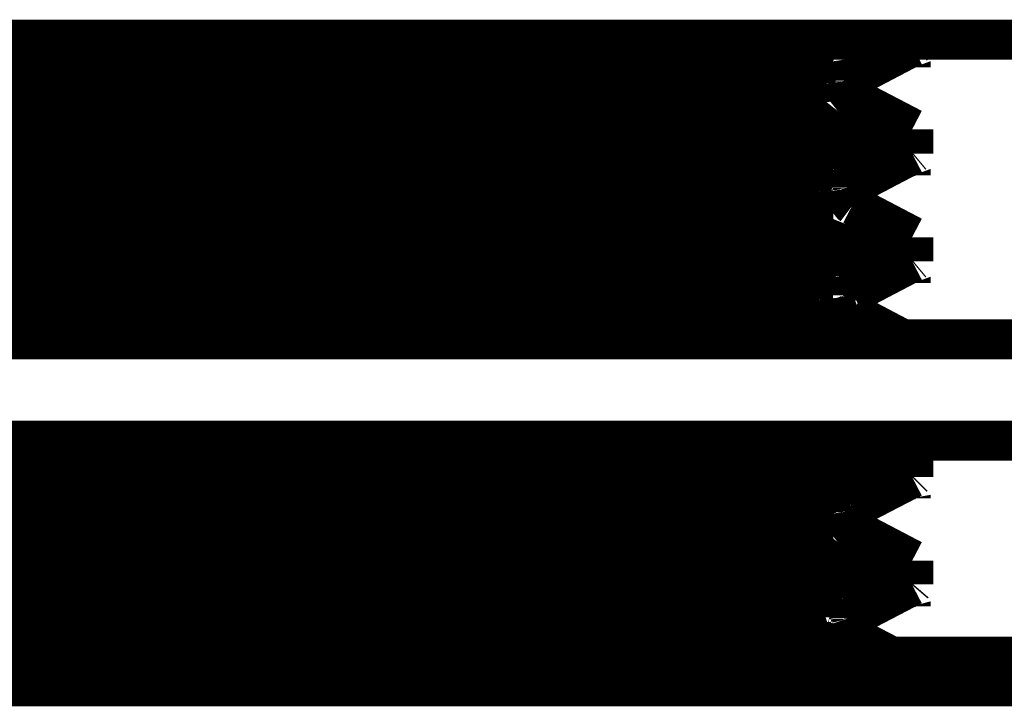
# Model space of a CAD drawing. Extents: x 22 to 192, y 18 to 272.
# Drawn here: x 147 to 153, y 151 to 155 of the extents above; entities that cross this region are included whole.
import ezdxf

# ---------------------------------------------------------------- set-up
doc = ezdxf.new("R2010")
doc.units = 0
doc.header["$MEASUREMENT"] = 0
doc.layers.add('C22-1F-1F', color=250, linetype='Continuous')

msp = doc.modelspace()

# ---------------------------------------------------------------- linework, layer by layer
at = {"layer": 'C22-1F-1F', "const_width": 0.2501}
for points in [[(141.932, 154.842), (156.183, 154.842)], [(141.932, 154.842), (156.183, 154.842)], [(141.932, 154.842), (156.183, 154.842)], [(141.932, 154.842), (156.183, 154.842)], [(141.932, 154.842), (156.183, 154.842)], [(141.932, 154.842), (156.183, 154.842)], [(141.932, 154.842), (156.183, 154.842)], [(141.932, 154.842), (156.183, 154.842)], [(141.932, 154.842), (156.183, 154.842)], [(141.932, 154.842), (156.183, 154.842)], [(141.932, 154.842), (156.183, 154.842)], [(141.932, 154.842), (156.183, 154.842)], [(141.932, 154.842), (156.183, 154.842)], [(141.932, 154.842), (156.183, 154.842)], [(141.932, 154.842), (156.183, 154.842)], [(141.932, 154.842), (156.183, 154.842)], [(141.932, 154.842), (156.183, 154.842)], [(141.932, 154.842), (156.183, 154.842)], [(141.932, 154.842), (156.183, 154.842)], [(141.932, 154.842), (156.183, 154.842)], [(141.932, 154.842), (156.183, 154.842)], [(150.987, 154.842), (150.912, 154.841), (150.157, 154.817), (150.082, 154.814), (150.001, 154.813), (149.189, 154.789), (149.109, 154.787), (149.027, 154.785), (148.214, 154.762), (148.132, 154.759), (148.055, 154.758), (147.292, 154.734), (147.216, 154.732), (147.18, 154.732)], [(152.92, 154.842), (152.92, 154.805)], [(152.92, 154.842), (152.92, 154.805)], [(152.92, 154.842), (152.92, 154.805)], [(152.92, 154.842), (152.92, 154.805)], [(152.92, 154.842), (152.92, 154.805)], [(152.92, 154.842), (152.92, 154.805)], [(152.92, 154.842), (152.92, 154.805)], [(152.92, 154.842), (152.92, 154.805)], [(152.92, 154.842), (152.92, 154.805)], [(152.92, 154.842), (152.92, 154.805)], [(152.92, 154.842), (152.92, 154.805)], [(152.92, 154.842), (152.92, 154.805)], [(152.92, 154.842), (152.92, 154.805)], [(152.92, 154.842), (152.92, 154.805)], [(152.92, 154.842), (152.92, 154.805)], [(152.92, 154.842), (152.92, 154.805)], [(152.92, 154.842), (152.92, 154.805)], [(152.92, 154.842), (152.92, 154.805)], [(152.92, 154.842), (152.92, 154.805)], [(152.92, 154.842), (152.92, 154.805)], [(152.92, 154.842), (152.92, 154.805)], [(152.92, 154.805), (152.92, 154.842)], [(152.92, 154.805), (152.92, 154.842)], [(152.92, 154.805), (152.92, 154.842)], [(152.92, 154.805), (152.92, 154.842)], [(152.92, 154.805), (152.92, 154.842)], [(152.92, 154.805), (152.92, 154.842)], [(152.92, 154.805), (152.92, 154.842)], [(152.92, 154.805), (152.92, 154.842)], [(152.92, 154.805), (152.92, 154.842)], [(152.92, 154.805), (152.92, 154.842)], [(152.92, 154.805), (152.92, 154.842)], [(152.92, 154.805), (152.92, 154.842)], [(152.92, 154.805), (152.92, 154.842)], [(152.92, 154.805), (152.92, 154.842)], [(152.92, 154.805), (152.92, 154.842)], [(152.92, 154.805), (152.92, 154.842)], [(152.92, 154.805), (152.92, 154.842)], [(152.92, 154.805), (152.92, 154.842)], [(152.92, 154.805), (152.92, 154.842)], [(152.92, 154.805), (152.92, 154.842)], [(152.92, 154.805), (152.92, 154.842)], [(146.822, 154.57), (147.315, 154.585), (147.365, 154.587), (147.418, 154.59), (147.956, 154.605), (148.011, 154.606), (148.068, 154.609), (148.634, 154.624), (148.69, 154.626), (148.747, 154.627), (149.323, 154.643), (149.381, 154.645), (149.437, 154.648), (150.005, 154.663), (150.061, 154.664), (150.115, 154.667), (150.656, 154.682), (150.711, 154.684), (150.76, 154.685), (151.256, 154.701), (151.306, 154.703), (151.349, 154.704), (151.785, 154.721), (151.83, 154.722), (151.849, 154.723), (152.04, 154.73), (152.06, 154.73), (152.076, 154.732), (152.247, 154.741), (152.265, 154.741), (152.279, 154.743), (152.429, 154.751), (152.444, 154.751), (152.456, 154.752), (152.583, 154.759), (152.597, 154.759), (152.607, 154.76), (152.71, 154.77), (152.721, 154.77), (152.728, 154.772), (152.808, 154.78), (152.816, 154.78), (152.82, 154.781), (152.874, 154.788), (152.879, 154.788), (152.881, 154.789), (152.899, 154.794), (152.902, 154.794), (152.902, 154.795), (152.913, 154.799), (152.914, 154.799)], [(152.538, 154.602), (152.914, 154.799)], [(152.538, 154.602), (152.914, 154.799)], [(152.538, 154.602), (152.914, 154.799)], [(152.538, 154.602), (152.914, 154.799)], [(152.538, 154.602), (152.914, 154.799)], [(152.538, 154.602), (152.914, 154.799)], [(152.538, 154.602), (152.914, 154.799)], [(152.538, 154.602), (152.914, 154.799)], [(152.538, 154.602), (152.914, 154.799)], [(152.538, 154.602), (152.914, 154.799)], [(152.538, 154.602), (152.914, 154.799)], [(152.538, 154.602), (152.914, 154.799)], [(152.538, 154.602), (152.914, 154.799)], [(152.538, 154.602), (152.914, 154.799)], [(152.538, 154.602), (152.914, 154.799)], [(152.538, 154.602), (152.914, 154.799)], [(152.538, 154.602), (152.914, 154.799)], [(152.538, 154.602), (152.914, 154.799)], [(152.538, 154.602), (152.914, 154.799)], [(152.538, 154.602), (152.914, 154.799)], [(152.538, 154.602), (152.914, 154.799)], [(152.914, 154.799), (152.92, 154.805)], [(152.914, 154.799), (152.92, 154.805)], [(152.914, 154.799), (152.92, 154.805)], [(152.914, 154.799), (152.92, 154.805)], [(152.914, 154.799), (152.92, 154.805)], [(152.914, 154.799), (152.92, 154.805)], [(152.914, 154.799), (152.92, 154.805)], [(152.914, 154.799), (152.92, 154.805)], [(152.914, 154.799), (152.92, 154.805)], [(152.914, 154.799), (152.92, 154.805)], [(152.914, 154.799), (152.92, 154.805)], [(152.914, 154.799), (152.92, 154.805)], [(152.914, 154.799), (152.92, 154.805)], [(152.914, 154.799), (152.92, 154.805)], [(152.914, 154.799), (152.92, 154.805)], [(152.914, 154.799), (152.92, 154.805)], [(152.914, 154.799), (152.92, 154.805)], [(152.914, 154.799), (152.92, 154.805)], [(152.914, 154.799), (152.92, 154.805)], [(152.914, 154.799), (152.92, 154.805)], [(152.914, 154.799), (152.92, 154.805)], [(147.157, 154.379), (147.392, 154.387), (147.417, 154.387), (147.522, 154.391), (148.569, 154.424), (148.674, 154.427), (148.729, 154.43), (149.28, 154.446), (149.335, 154.448), (149.389, 154.451), (149.931, 154.467), (149.986, 154.468), (150.037, 154.471), (150.551, 154.488), (150.603, 154.489), (150.65, 154.491), (151.117, 154.509), (151.164, 154.51), (151.204, 154.511), (151.609, 154.528), (151.65, 154.529), (151.682, 154.532), (152.01, 154.55), (152.043, 154.551), (152.067, 154.553), (152.305, 154.569), (152.33, 154.57), (152.338, 154.572), (152.421, 154.582), (152.429, 154.582), (152.435, 154.583), (152.491, 154.591), (152.498, 154.591), (152.499, 154.593), (152.519, 154.597), (152.521, 154.597), (152.523, 154.598), (152.537, 154.602), (152.538, 154.602)], [(152.538, 154.481), (152.534, 154.484), (152.508, 154.517), (152.513, 154.579), (152.537, 154.601), (152.538, 154.602)], [(146.87, 154.234), (147.334, 154.251), (147.381, 154.252), (147.432, 154.255), (147.948, 154.273), (148, 154.274), (148.054, 154.275), (148.603, 154.293), (148.659, 154.295), (148.714, 154.298), (149.276, 154.314), (149.333, 154.316), (149.388, 154.317), (149.94, 154.335), (149.995, 154.336), (150.048, 154.339), (150.571, 154.355), (150.624, 154.357), (150.647, 154.358), (150.893, 154.366), (150.917, 154.366), (150.939, 154.368), (151.17, 154.377), (151.193, 154.377), (151.214, 154.379), (151.427, 154.389), (151.449, 154.389), (151.468, 154.39), (151.663, 154.398), (151.684, 154.398), (151.7, 154.4), (151.875, 154.408), (151.893, 154.408), (151.908, 154.409), (152.06, 154.419), (152.075, 154.419), (152.087, 154.42), (152.215, 154.428), (152.229, 154.428), (152.235, 154.43), (152.29, 154.436), (152.295, 154.436), (152.299, 154.437), (152.349, 154.439), (152.354, 154.439), (152.359, 154.441), (152.401, 154.445), (152.406, 154.445), (152.408, 154.446), (152.444, 154.451), (152.448, 154.451), (152.451, 154.452), (152.48, 154.455), (152.483, 154.455), (152.484, 154.456), (152.508, 154.46), (152.51, 154.46), (152.511, 154.462), (152.528, 154.466), (152.529, 154.466), (152.529, 154.466), (152.535, 154.468), (152.537, 154.468), (152.537, 154.468), (152.539, 154.471), (152.54, 154.471), (152.54, 154.473), (152.543, 154.477), (152.543, 154.477), (152.543, 154.477), (152.538, 154.481), (152.538, 154.481)], [(152.914, 154.285), (152.538, 154.481)], [(152.914, 154.285), (152.538, 154.481)], [(152.914, 154.285), (152.538, 154.481)], [(152.914, 154.285), (152.538, 154.481)], [(152.914, 154.285), (152.538, 154.481)], [(152.914, 154.285), (152.538, 154.481)], [(152.914, 154.285), (152.538, 154.481)], [(152.914, 154.285), (152.538, 154.481)], [(152.914, 154.285), (152.538, 154.481)], [(152.914, 154.285), (152.538, 154.481)], [(152.914, 154.285), (152.538, 154.481)], [(152.914, 154.285), (152.538, 154.481)], [(152.914, 154.285), (152.538, 154.481)], [(152.914, 154.285), (152.538, 154.481)], [(152.914, 154.285), (152.538, 154.481)], [(152.914, 154.285), (152.538, 154.481)], [(152.914, 154.285), (152.538, 154.481)], [(152.914, 154.285), (152.538, 154.481)], [(152.914, 154.285), (152.538, 154.481)], [(152.914, 154.285), (152.538, 154.481)], [(152.914, 154.285), (152.538, 154.481)], [(152.92, 154.28), (152.92, 154.278), (152.914, 154.274), (152.913, 154.274), (152.911, 154.274), (152.896, 154.269), (152.895, 154.267), (152.892, 154.267), (152.867, 154.262), (152.864, 154.26), (152.86, 154.26), (152.824, 154.256), (152.822, 154.255), (152.804, 154.253), (152.626, 154.237), (152.608, 154.236), (152.581, 154.234), (152.308, 154.218), (152.28, 154.216), (152.244, 154.215), (151.886, 154.2), (151.85, 154.198), (151.806, 154.197), (151.375, 154.18), (151.332, 154.178), (151.282, 154.176), (150.789, 154.161), (150.739, 154.158), (150.686, 154.157), (150.148, 154.142), (150.095, 154.141), (150.037, 154.139), (149.472, 154.123), (149.415, 154.121), (149.357, 154.12), (148.783, 154.105), (148.726, 154.102), (148.668, 154.1), (148.102, 154.084), (148.045, 154.083), (147.992, 154.081), (147.452, 154.065), (147.398, 154.063), (147.348, 154.062), (146.853, 154.047)], [(152.92, 154.28), (152.92, 154.129)], [(152.92, 154.28), (152.92, 154.129)], [(152.92, 154.28), (152.92, 154.129)], [(152.92, 154.28), (152.92, 154.129)], [(152.92, 154.28), (152.92, 154.129)], [(152.92, 154.28), (152.92, 154.129)], [(152.92, 154.28), (152.92, 154.129)], [(152.92, 154.28), (152.92, 154.129)], [(152.92, 154.28), (152.92, 154.129)], [(152.92, 154.28), (152.92, 154.129)], [(152.92, 154.28), (152.92, 154.129)], [(152.92, 154.28), (152.92, 154.129)], [(152.92, 154.28), (152.92, 154.129)], [(152.92, 154.28), (152.92, 154.129)], [(152.92, 154.28), (152.92, 154.129)], [(152.92, 154.28), (152.92, 154.129)], [(152.92, 154.28), (152.92, 154.129)], [(152.92, 154.28), (152.92, 154.129)], [(152.92, 154.28), (152.92, 154.129)], [(152.92, 154.28), (152.92, 154.129)], [(152.92, 154.28), (152.92, 154.129)], [(152.92, 154.129), (152.92, 154.28)], [(152.92, 154.129), (152.92, 154.28)], [(152.92, 154.129), (152.92, 154.28)], [(152.92, 154.129), (152.92, 154.28)], [(152.92, 154.129), (152.92, 154.28)], [(152.92, 154.129), (152.92, 154.28)], [(152.92, 154.129), (152.92, 154.28)], [(152.92, 154.129), (152.92, 154.28)], [(152.92, 154.129), (152.92, 154.28)], [(152.92, 154.129), (152.92, 154.28)], [(152.92, 154.129), (152.92, 154.28)], [(152.92, 154.129), (152.92, 154.28)], [(152.92, 154.129), (152.92, 154.28)], [(152.92, 154.129), (152.92, 154.28)], [(152.92, 154.129), (152.92, 154.28)], [(152.92, 154.129), (152.92, 154.28)], [(152.92, 154.129), (152.92, 154.28)], [(152.92, 154.129), (152.92, 154.28)], [(152.92, 154.129), (152.92, 154.28)], [(152.92, 154.129), (152.92, 154.28)], [(152.92, 154.129), (152.92, 154.28)], [(146.824, 153.895), (147.318, 153.91), (147.367, 153.912), (147.421, 153.914), (147.96, 153.93), (148.014, 153.931), (148.07, 153.934), (148.637, 153.949), (148.693, 153.95), (148.749, 153.953), (149.326, 153.968), (149.383, 153.97), (149.44, 153.972), (150.006, 153.988), (150.064, 153.989), (150.118, 153.99), (150.658, 154.007), (150.713, 154.008), (150.761, 154.01), (151.258, 154.026), (151.307, 154.027), (151.35, 154.03), (151.787, 154.045), (151.831, 154.047), (151.85, 154.048), (152.04, 154.056), (152.06, 154.056), (152.076, 154.058), (152.247, 154.066), (152.265, 154.066), (152.279, 154.068), (152.43, 154.076), (152.446, 154.076), (152.458, 154.077), (152.583, 154.085), (152.597, 154.085), (152.607, 154.087), (152.71, 154.095), (152.721, 154.095), (152.728, 154.097), (152.808, 154.105), (152.816, 154.105), (152.82, 154.106), (152.874, 154.114), (152.879, 154.114), (152.881, 154.116), (152.899, 154.118), (152.902, 154.118), (152.902, 154.12), (152.913, 154.124), (152.914, 154.124)], [(152.538, 153.927), (152.914, 154.124)], [(152.538, 153.927), (152.914, 154.124)], [(152.538, 153.927), (152.914, 154.124)], [(152.538, 153.927), (152.914, 154.124)], [(152.538, 153.927), (152.914, 154.124)], [(152.538, 153.927), (152.914, 154.124)], [(152.538, 153.927), (152.914, 154.124)], [(152.538, 153.927), (152.914, 154.124)], [(152.538, 153.927), (152.914, 154.124)], [(152.538, 153.927), (152.914, 154.124)], [(152.538, 153.927), (152.914, 154.124)], [(152.538, 153.927), (152.914, 154.124)], [(152.538, 153.927), (152.914, 154.124)], [(152.538, 153.927), (152.914, 154.124)], [(152.538, 153.927), (152.914, 154.124)], [(152.538, 153.927), (152.914, 154.124)], [(152.538, 153.927), (152.914, 154.124)], [(152.538, 153.927), (152.914, 154.124)], [(152.538, 153.927), (152.914, 154.124)], [(152.538, 153.927), (152.914, 154.124)], [(152.538, 153.927), (152.914, 154.124)], [(152.914, 154.124), (152.92, 154.129)], [(152.914, 154.124), (152.92, 154.129)], [(152.914, 154.124), (152.92, 154.129)], [(152.914, 154.124), (152.92, 154.129)], [(152.914, 154.124), (152.92, 154.129)], [(152.914, 154.124), (152.92, 154.129)], [(152.914, 154.124), (152.92, 154.129)], [(152.914, 154.124), (152.92, 154.129)], [(152.914, 154.124), (152.92, 154.129)], [(152.914, 154.124), (152.92, 154.129)], [(152.914, 154.124), (152.92, 154.129)], [(152.914, 154.124), (152.92, 154.129)], [(152.914, 154.124), (152.92, 154.129)], [(152.914, 154.124), (152.92, 154.129)], [(152.914, 154.124), (152.92, 154.129)], [(152.914, 154.124), (152.92, 154.129)], [(152.914, 154.124), (152.92, 154.129)], [(152.914, 154.124), (152.92, 154.129)], [(152.914, 154.124), (152.92, 154.129)], [(152.914, 154.124), (152.92, 154.129)], [(152.914, 154.124), (152.92, 154.129)], [(147.177, 153.704), (147.416, 153.713), (147.44, 153.713), (147.545, 153.717), (148.603, 153.752), (148.71, 153.755), (148.765, 153.756), (149.319, 153.773), (149.375, 153.774), (149.429, 153.777), (149.975, 153.793), (150.03, 153.795), (150.081, 153.797), (150.595, 153.814), (150.647, 153.815), (150.694, 153.818), (151.161, 153.834), (151.208, 153.836), (151.248, 153.839), (151.649, 153.855), (151.69, 153.857), (151.722, 153.858), (152.043, 153.876), (152.076, 153.877), (152.088, 153.878), (152.215, 153.887), (152.229, 153.888), (152.239, 153.89), (152.342, 153.898), (152.353, 153.898), (152.36, 153.899), (152.438, 153.907), (152.447, 153.907), (152.451, 153.909), (152.503, 153.917), (152.509, 153.919), (152.538, 153.927)], [(152.538, 153.805), (152.534, 153.808), (152.508, 153.841), (152.513, 153.904), (152.537, 153.925), (152.538, 153.927)], [(152.509, 153.919), (152.538, 153.927)], [(152.509, 153.919), (152.538, 153.927)], [(152.509, 153.919), (152.538, 153.927)], [(152.509, 153.919), (152.538, 153.927)], [(152.509, 153.919), (152.538, 153.927)], [(152.509, 153.919), (152.538, 153.927)], [(152.509, 153.919), (152.538, 153.927)], [(152.509, 153.919), (152.538, 153.927)], [(152.509, 153.919), (152.538, 153.927)], [(152.509, 153.919), (152.538, 153.927)], [(152.509, 153.919), (152.538, 153.927)], [(152.509, 153.919), (152.538, 153.927)], [(152.509, 153.919), (152.538, 153.927)], [(152.509, 153.919), (152.538, 153.927)], [(152.509, 153.919), (152.538, 153.927)], [(152.509, 153.919), (152.538, 153.927)], [(152.509, 153.919), (152.538, 153.927)], [(152.509, 153.919), (152.538, 153.927)], [(152.509, 153.919), (152.538, 153.927)], [(152.509, 153.919), (152.538, 153.927)], [(146.888, 153.56), (147.354, 153.577), (147.4, 153.578), (147.452, 153.581), (147.966, 153.598), (148.018, 153.599), (148.071, 153.602), (148.62, 153.618), (148.675, 153.62), (148.73, 153.622), (149.291, 153.639), (149.348, 153.64), (149.403, 153.643), (149.953, 153.659), (150.008, 153.661), (150.06, 153.664), (150.581, 153.682), (150.633, 153.683), (150.657, 153.684), (150.901, 153.693), (150.925, 153.693), (150.948, 153.694), (151.178, 153.702), (151.201, 153.702), (151.222, 153.704), (151.434, 153.713), (151.456, 153.713), (151.475, 153.715), (151.668, 153.724), (151.687, 153.724), (151.704, 153.726), (151.878, 153.734), (151.896, 153.734), (151.911, 153.735), (152.062, 153.745), (152.078, 153.745), (152.09, 153.746), (152.218, 153.755), (152.231, 153.755), (152.236, 153.756), (152.291, 153.76), (152.298, 153.76), (152.302, 153.761), (152.349, 153.764), (152.354, 153.764), (152.359, 153.766), (152.401, 153.77), (152.406, 153.77), (152.408, 153.771), (152.446, 153.775), (152.45, 153.775), (152.452, 153.777), (152.48, 153.779), (152.484, 153.779), (152.485, 153.781), (152.508, 153.786), (152.51, 153.786), (152.511, 153.788), (152.528, 153.79), (152.529, 153.79), (152.529, 153.792), (152.535, 153.793), (152.537, 153.793), (152.537, 153.795), (152.539, 153.796), (152.54, 153.796), (152.54, 153.797), (152.543, 153.802), (152.543, 153.802), (152.543, 153.803), (152.538, 153.805), (152.538, 153.805)], [(152.914, 153.61), (152.538, 153.807)], [(152.914, 153.61), (152.538, 153.807)], [(152.914, 153.61), (152.538, 153.807)], [(152.914, 153.61), (152.538, 153.807)], [(152.914, 153.61), (152.538, 153.807)], [(152.914, 153.61), (152.538, 153.807)], [(152.914, 153.61), (152.538, 153.807)], [(152.914, 153.61), (152.538, 153.807)], [(152.914, 153.61), (152.538, 153.807)], [(152.914, 153.61), (152.538, 153.807)], [(152.914, 153.61), (152.538, 153.807)], [(152.914, 153.61), (152.538, 153.807)], [(152.914, 153.61), (152.538, 153.807)], [(152.914, 153.61), (152.538, 153.807)], [(152.914, 153.61), (152.538, 153.807)], [(152.914, 153.61), (152.538, 153.807)], [(152.914, 153.61), (152.538, 153.807)], [(152.914, 153.61), (152.538, 153.807)], [(152.914, 153.61), (152.538, 153.807)], [(152.914, 153.61), (152.538, 153.807)], [(152.914, 153.61), (152.538, 153.807)], [(152.538, 153.805), (152.538, 153.807)], [(152.538, 153.805), (152.538, 153.807)], [(152.538, 153.805), (152.538, 153.807)], [(152.538, 153.805), (152.538, 153.807)], [(152.538, 153.805), (152.538, 153.807)], [(152.538, 153.805), (152.538, 153.807)], [(152.538, 153.805), (152.538, 153.807)], [(152.538, 153.805), (152.538, 153.807)], [(152.538, 153.805), (152.538, 153.807)], [(152.538, 153.805), (152.538, 153.807)], [(152.538, 153.805), (152.538, 153.807)], [(152.538, 153.805), (152.538, 153.807)], [(152.538, 153.805), (152.538, 153.807)], [(152.538, 153.805), (152.538, 153.807)], [(152.538, 153.805), (152.538, 153.807)], [(152.538, 153.805), (152.538, 153.807)], [(152.538, 153.805), (152.538, 153.807)], [(152.538, 153.805), (152.538, 153.807)], [(152.538, 153.805), (152.538, 153.807)], [(152.538, 153.805), (152.538, 153.807)], [(152.538, 153.805), (152.538, 153.807)], [(152.92, 153.604), (152.92, 153.603), (152.913, 153.599), (152.913, 153.598), (152.911, 153.598), (152.896, 153.593), (152.895, 153.592), (152.892, 153.592), (152.867, 153.588), (152.864, 153.586), (152.86, 153.586), (152.824, 153.581), (152.822, 153.58), (152.804, 153.578), (152.626, 153.562), (152.608, 153.56), (152.581, 153.559), (152.308, 153.544), (152.28, 153.541), (152.244, 153.539), (151.886, 153.525), (151.85, 153.523), (151.806, 153.522), (151.375, 153.505), (151.332, 153.504), (151.282, 153.502), (150.788, 153.486), (150.739, 153.484), (150.686, 153.483), (150.147, 153.466), (150.095, 153.465), (150.037, 153.464), (149.472, 153.447), (149.415, 153.446), (149.357, 153.445), (148.781, 153.429), (148.725, 153.427), (148.668, 153.425), (148.102, 153.409), (148.045, 153.407), (147.992, 153.406), (147.452, 153.391), (147.398, 153.388), (147.348, 153.387), (146.853, 153.372)], [(152.92, 153.604), (152.92, 153.454)], [(152.92, 153.604), (152.92, 153.454)], [(152.92, 153.604), (152.92, 153.454)], [(152.92, 153.604), (152.92, 153.454)], [(152.92, 153.604), (152.92, 153.454)], [(152.92, 153.604), (152.92, 153.454)], [(152.92, 153.604), (152.92, 153.454)], [(152.92, 153.604), (152.92, 153.454)], [(152.92, 153.604), (152.92, 153.454)], [(152.92, 153.604), (152.92, 153.454)], [(152.92, 153.604), (152.92, 153.454)], [(152.92, 153.604), (152.92, 153.454)], [(152.92, 153.604), (152.92, 153.454)], [(152.92, 153.604), (152.92, 153.454)], [(152.92, 153.604), (152.92, 153.454)], [(152.92, 153.604), (152.92, 153.454)], [(152.92, 153.604), (152.92, 153.454)], [(152.92, 153.604), (152.92, 153.454)], [(152.92, 153.604), (152.92, 153.454)], [(152.92, 153.604), (152.92, 153.454)], [(152.92, 153.604), (152.92, 153.454)], [(152.92, 153.454), (152.92, 153.604)], [(152.92, 153.454), (152.92, 153.604)], [(152.92, 153.454), (152.92, 153.604)], [(152.92, 153.454), (152.92, 153.604)], [(152.92, 153.454), (152.92, 153.604)], [(152.92, 153.454), (152.92, 153.604)], [(152.92, 153.454), (152.92, 153.604)], [(152.92, 153.454), (152.92, 153.604)], [(152.92, 153.454), (152.92, 153.604)], [(152.92, 153.454), (152.92, 153.604)], [(152.92, 153.454), (152.92, 153.604)], [(152.92, 153.454), (152.92, 153.604)], [(152.92, 153.454), (152.92, 153.604)], [(152.92, 153.454), (152.92, 153.604)], [(152.92, 153.454), (152.92, 153.604)], [(152.92, 153.454), (152.92, 153.604)], [(152.92, 153.454), (152.92, 153.604)], [(152.92, 153.454), (152.92, 153.604)], [(152.92, 153.454), (152.92, 153.604)], [(152.92, 153.454), (152.92, 153.604)], [(152.92, 153.454), (152.92, 153.604)], [(146.831, 153.22), (147.326, 153.235), (147.376, 153.236), (147.429, 153.239), (147.967, 153.256), (148.021, 153.257), (148.077, 153.259), (148.642, 153.274), (148.7, 153.275), (148.757, 153.278), (149.333, 153.293), (149.39, 153.294), (149.447, 153.297), (150.012, 153.314), (150.07, 153.315), (150.124, 153.317), (150.662, 153.332), (150.716, 153.333), (150.766, 153.336), (151.261, 153.351), (151.31, 153.352), (151.353, 153.355), (151.788, 153.37), (151.832, 153.372), (151.85, 153.373), (152.043, 153.381), (152.062, 153.381), (152.079, 153.382), (152.248, 153.391), (152.266, 153.391), (152.281, 153.392), (152.43, 153.4), (152.446, 153.4), (152.458, 153.402), (152.585, 153.41), (152.599, 153.41), (152.608, 153.411), (152.71, 153.42), (152.721, 153.42), (152.728, 153.421), (152.808, 153.429), (152.816, 153.429), (152.82, 153.431), (152.874, 153.439), (152.879, 153.439), (152.881, 153.44), (152.899, 153.443), (152.902, 153.443), (152.902, 153.445), (152.913, 153.449), (152.914, 153.449)], [(152.538, 153.252), (152.914, 153.449)], [(152.538, 153.252), (152.914, 153.449)], [(152.538, 153.252), (152.914, 153.449)], [(152.538, 153.252), (152.914, 153.449)], [(152.538, 153.252), (152.914, 153.449)], [(152.538, 153.252), (152.914, 153.449)], [(152.538, 153.252), (152.914, 153.449)], [(152.538, 153.252), (152.914, 153.449)], [(152.538, 153.252), (152.914, 153.449)], [(152.538, 153.252), (152.914, 153.449)], [(152.538, 153.252), (152.914, 153.449)], [(152.538, 153.252), (152.914, 153.449)], [(152.538, 153.252), (152.914, 153.449)], [(152.538, 153.252), (152.914, 153.449)], [(152.538, 153.252), (152.914, 153.449)], [(152.538, 153.252), (152.914, 153.449)], [(152.538, 153.252), (152.914, 153.449)], [(152.538, 153.252), (152.914, 153.449)], [(152.538, 153.252), (152.914, 153.449)], [(152.538, 153.252), (152.914, 153.449)], [(152.538, 153.252), (152.914, 153.449)], [(152.914, 153.449), (152.92, 153.454)], [(152.914, 153.449), (152.92, 153.454)], [(152.914, 153.449), (152.92, 153.454)], [(152.914, 153.449), (152.92, 153.454)], [(152.914, 153.449), (152.92, 153.454)], [(152.914, 153.449), (152.92, 153.454)], [(152.914, 153.449), (152.92, 153.454)], [(152.914, 153.449), (152.92, 153.454)], [(152.914, 153.449), (152.92, 153.454)], [(152.914, 153.449), (152.92, 153.454)], [(152.914, 153.449), (152.92, 153.454)], [(152.914, 153.449), (152.92, 153.454)], [(152.914, 153.449), (152.92, 153.454)], [(152.914, 153.449), (152.92, 153.454)], [(152.914, 153.449), (152.92, 153.454)], [(152.914, 153.449), (152.92, 153.454)], [(152.914, 153.449), (152.92, 153.454)], [(152.914, 153.449), (152.92, 153.454)], [(152.914, 153.449), (152.92, 153.454)], [(152.914, 153.449), (152.92, 153.454)], [(152.914, 153.449), (152.92, 153.454)], [(146.585, 153.005), (147.329, 153.034), (147.403, 153.037), (147.491, 153.041), (148.376, 153.069), (148.466, 153.071), (148.559, 153.075), (149.498, 153.103), (149.592, 153.106), (149.637, 153.108), (150.095, 153.122), (150.142, 153.124), (150.184, 153.125), (150.617, 153.14), (150.661, 153.142), (150.701, 153.143), (151.1, 153.157), (151.141, 153.158), (151.175, 153.159), (151.528, 153.174), (151.564, 153.176), (151.592, 153.177), (151.892, 153.191), (151.922, 153.192), (151.945, 153.195), (152.181, 153.21), (152.204, 153.212), (152.221, 153.213), (152.388, 153.227), (152.406, 153.228), (152.411, 153.23), (152.467, 153.236), (152.473, 153.236), (152.476, 153.238), (152.514, 153.245), (152.519, 153.245), (152.538, 153.252)], [(152.538, 153.132), (152.534, 153.133), (152.51, 153.161), (152.509, 153.22), (152.534, 153.249), (152.538, 153.252)], [(152.519, 153.245), (152.538, 153.252)], [(152.519, 153.245), (152.538, 153.252)], [(152.519, 153.245), (152.538, 153.252)], [(152.519, 153.245), (152.538, 153.252)], [(152.519, 153.245), (152.538, 153.252)], [(152.519, 153.245), (152.538, 153.252)], [(152.519, 153.245), (152.538, 153.252)], [(152.519, 153.245), (152.538, 153.252)], [(152.519, 153.245), (152.538, 153.252)], [(152.519, 153.245), (152.538, 153.252)], [(152.519, 153.245), (152.538, 153.252)], [(152.519, 153.245), (152.538, 153.252)], [(152.519, 153.245), (152.538, 153.252)], [(152.519, 153.245), (152.538, 153.252)], [(152.519, 153.245), (152.538, 153.252)], [(152.519, 153.245), (152.538, 153.252)], [(152.519, 153.245), (152.538, 153.252)], [(152.519, 153.245), (152.538, 153.252)], [(152.519, 153.245), (152.538, 153.252)], [(152.519, 153.245), (152.538, 153.252)], [(149.39, 152.966), (149.495, 152.97), (150.556, 153.005), (150.662, 153.008), (150.686, 153.009), (150.925, 153.019), (150.95, 153.019), (150.972, 153.02), (151.198, 153.028), (151.222, 153.028), (151.243, 153.03), (151.452, 153.04), (151.473, 153.04), (151.492, 153.041), (151.684, 153.049), (151.703, 153.049), (151.719, 153.051), (151.89, 153.059), (151.908, 153.059), (151.922, 153.06), (152.071, 153.07), (152.086, 153.07), (152.098, 153.071), (152.224, 153.081), (152.237, 153.081), (152.243, 153.082), (152.297, 153.085), (152.302, 153.085), (152.306, 153.086), (152.354, 153.09), (152.36, 153.09), (152.364, 153.092), (152.404, 153.096), (152.408, 153.096), (152.411, 153.097), (152.447, 153.1), (152.451, 153.1), (152.454, 153.101), (152.483, 153.106), (152.485, 153.106), (152.487, 153.107), (152.509, 153.111), (152.511, 153.111), (152.513, 153.113), (152.528, 153.115), (152.529, 153.115), (152.529, 153.116), (152.537, 153.118), (152.537, 153.118), (152.537, 153.119), (152.539, 153.121), (152.54, 153.121), (152.54, 153.122), (152.543, 153.126), (152.543, 153.126), (152.543, 153.128), (152.538, 153.132), (152.538, 153.132)], [(152.853, 152.966), (152.538, 153.132)], [(152.853, 152.966), (152.538, 153.132)], [(152.853, 152.966), (152.538, 153.132)], [(152.853, 152.966), (152.538, 153.132)], [(152.853, 152.966), (152.538, 153.132)], [(152.853, 152.966), (152.538, 153.132)], [(152.853, 152.966), (152.538, 153.132)], [(152.853, 152.966), (152.538, 153.132)], [(152.853, 152.966), (152.538, 153.132)], [(152.853, 152.966), (152.538, 153.132)], [(152.853, 152.966), (152.538, 153.132)], [(152.853, 152.966), (152.538, 153.132)], [(152.853, 152.966), (152.538, 153.132)], [(152.853, 152.966), (152.538, 153.132)], [(152.853, 152.966), (152.538, 153.132)], [(152.853, 152.966), (152.538, 153.132)], [(152.853, 152.966), (152.538, 153.132)], [(152.853, 152.966), (152.538, 153.132)], [(152.853, 152.966), (152.538, 153.132)], [(152.853, 152.966), (152.538, 153.132)], [(152.853, 152.966), (152.538, 153.132)], [(141.932, 152.966), (156.183, 152.966)], [(141.932, 152.966), (156.183, 152.966)], [(141.932, 152.966), (156.183, 152.966)], [(141.932, 152.966), (156.183, 152.966)], [(141.932, 152.966), (156.183, 152.966)], [(141.932, 152.966), (156.183, 152.966)], [(141.932, 152.966), (156.183, 152.966)], [(141.932, 152.966), (156.183, 152.966)], [(141.932, 152.966), (156.183, 152.966)], [(141.932, 152.966), (156.183, 152.966)], [(141.932, 152.966), (156.183, 152.966)], [(141.932, 152.966), (156.183, 152.966)], [(141.932, 152.966), (156.183, 152.966)], [(141.932, 152.966), (156.183, 152.966)], [(141.932, 152.966), (156.183, 152.966)], [(141.932, 152.966), (156.183, 152.966)], [(141.932, 152.966), (156.183, 152.966)], [(141.932, 152.966), (156.183, 152.966)], [(141.932, 152.966), (156.183, 152.966)], [(141.932, 152.966), (156.183, 152.966)], [(141.932, 152.966), (156.183, 152.966)], [(141.932, 152.33), (156.183, 152.33)], [(141.932, 152.33), (156.183, 152.33)], [(141.932, 152.33), (156.183, 152.33)], [(141.932, 152.33), (156.183, 152.33)], [(141.932, 152.33), (156.183, 152.33)], [(141.932, 152.33), (156.183, 152.33)], [(141.932, 152.33), (156.183, 152.33)], [(141.932, 152.33), (156.183, 152.33)], [(141.932, 152.33), (156.183, 152.33)], [(141.932, 152.33), (156.183, 152.33)], [(141.932, 152.33), (156.183, 152.33)], [(141.932, 152.33), (156.183, 152.33)], [(141.932, 152.33), (156.183, 152.33)], [(141.932, 152.33), (156.183, 152.33)], [(141.932, 152.33), (156.183, 152.33)], [(141.932, 152.33), (156.183, 152.33)], [(141.932, 152.33), (156.183, 152.33)], [(141.932, 152.33), (156.183, 152.33)], [(141.932, 152.33), (156.183, 152.33)], [(141.932, 152.33), (156.183, 152.33)], [(141.932, 152.33), (156.183, 152.33)], [(146.816, 152.207), (147.37, 152.228), (147.427, 152.229), (147.489, 152.232), (148.12, 152.253), (148.183, 152.254), (148.249, 152.257), (148.916, 152.277), (148.984, 152.279), (149.051, 152.281), (149.724, 152.304), (149.791, 152.305), (149.855, 152.308), (150.493, 152.328), (150.557, 152.33)], [(152.914, 152.261), (152.782, 152.33)], [(152.914, 152.261), (152.782, 152.33)], [(152.914, 152.261), (152.782, 152.33)], [(152.914, 152.261), (152.782, 152.33)], [(152.914, 152.261), (152.782, 152.33)], [(152.914, 152.261), (152.782, 152.33)], [(152.914, 152.261), (152.782, 152.33)], [(152.914, 152.261), (152.782, 152.33)], [(152.914, 152.261), (152.782, 152.33)], [(152.914, 152.261), (152.782, 152.33)], [(152.914, 152.261), (152.782, 152.33)], [(152.914, 152.261), (152.782, 152.33)], [(152.914, 152.261), (152.782, 152.33)], [(152.914, 152.261), (152.782, 152.33)], [(152.914, 152.261), (152.782, 152.33)], [(152.914, 152.261), (152.782, 152.33)], [(152.914, 152.261), (152.782, 152.33)], [(152.914, 152.261), (152.782, 152.33)], [(152.914, 152.261), (152.782, 152.33)], [(152.914, 152.261), (152.782, 152.33)], [(152.914, 152.261), (152.782, 152.33)], [(152.92, 152.254), (152.92, 152.253), (152.914, 152.25), (152.914, 152.248), (152.911, 152.248), (152.897, 152.244), (152.896, 152.243), (152.893, 152.243), (152.868, 152.237), (152.866, 152.236), (152.862, 152.236), (152.827, 152.232), (152.824, 152.231), (152.806, 152.229), (152.631, 152.213), (152.613, 152.211), (152.586, 152.21), (152.315, 152.193), (152.289, 152.192), (152.253, 152.19), (151.894, 152.174), (151.86, 152.172), (151.816, 152.171), (151.383, 152.155), (151.34, 152.153), (151.291, 152.152), (150.797, 152.137), (150.749, 152.134), (150.695, 152.133), (150.157, 152.117), (150.103, 152.115), (150.046, 152.114), (149.48, 152.098), (149.424, 152.096), (149.365, 152.094), (148.79, 152.079), (148.733, 152.076), (148.676, 152.075), (148.109, 152.06), (148.052, 152.057), (147.997, 152.055), (147.457, 152.04), (147.403, 152.039), (147.354, 152.038), (146.858, 152.021)], [(152.92, 152.254), (152.92, 152.104)], [(152.92, 152.254), (152.92, 152.104)], [(152.92, 152.254), (152.92, 152.104)], [(152.92, 152.254), (152.92, 152.104)], [(152.92, 152.254), (152.92, 152.104)], [(152.92, 152.254), (152.92, 152.104)], [(152.92, 152.254), (152.92, 152.104)], [(152.92, 152.254), (152.92, 152.104)], [(152.92, 152.254), (152.92, 152.104)], [(152.92, 152.254), (152.92, 152.104)], [(152.92, 152.254), (152.92, 152.104)], [(152.92, 152.254), (152.92, 152.104)], [(152.92, 152.254), (152.92, 152.104)], [(152.92, 152.254), (152.92, 152.104)], [(152.92, 152.254), (152.92, 152.104)], [(152.92, 152.254), (152.92, 152.104)], [(152.92, 152.254), (152.92, 152.104)], [(152.92, 152.254), (152.92, 152.104)], [(152.92, 152.254), (152.92, 152.104)], [(152.92, 152.254), (152.92, 152.104)], [(152.92, 152.254), (152.92, 152.104)], [(152.92, 152.104), (152.92, 152.254)], [(152.92, 152.104), (152.92, 152.254)], [(152.92, 152.104), (152.92, 152.254)], [(152.92, 152.104), (152.92, 152.254)], [(152.92, 152.104), (152.92, 152.254)], [(152.92, 152.104), (152.92, 152.254)], [(152.92, 152.104), (152.92, 152.254)], [(152.92, 152.104), (152.92, 152.254)], [(152.92, 152.104), (152.92, 152.254)], [(152.92, 152.104), (152.92, 152.254)], [(152.92, 152.104), (152.92, 152.254)], [(152.92, 152.104), (152.92, 152.254)], [(152.92, 152.104), (152.92, 152.254)], [(152.92, 152.104), (152.92, 152.254)], [(152.92, 152.104), (152.92, 152.254)], [(152.92, 152.104), (152.92, 152.254)], [(152.92, 152.104), (152.92, 152.254)], [(152.92, 152.104), (152.92, 152.254)], [(152.92, 152.104), (152.92, 152.254)], [(152.92, 152.104), (152.92, 152.254)], [(152.92, 152.104), (152.92, 152.254)], [(146.826, 151.871), (147.319, 151.886), (147.369, 151.887), (147.423, 151.889), (147.961, 151.905), (148.015, 151.907), (148.071, 151.908), (148.637, 151.924), (148.694, 151.926), (148.751, 151.927), (149.327, 151.942), (149.385, 151.944), (149.441, 151.947), (150.008, 151.963), (150.066, 151.965), (150.119, 151.966), (150.658, 151.981), (150.713, 151.982), (150.761, 151.985), (151.258, 152), (151.307, 152.002), (151.35, 152.005), (151.787, 152.021), (151.831, 152.023), (151.85, 152.024), (152.04, 152.031), (152.06, 152.031), (152.076, 152.032), (152.247, 152.04), (152.265, 152.04), (152.28, 152.042), (152.43, 152.051), (152.446, 152.051), (152.458, 152.053), (152.583, 152.06), (152.597, 152.06), (152.607, 152.061), (152.71, 152.069), (152.721, 152.069), (152.728, 152.071), (152.808, 152.079), (152.816, 152.079), (152.82, 152.08), (152.874, 152.088), (152.879, 152.088), (152.881, 152.09), (152.899, 152.094), (152.902, 152.094), (152.902, 152.096), (152.913, 152.098), (152.914, 152.098)], [(152.538, 151.903), (152.914, 152.098)], [(152.538, 151.903), (152.914, 152.098)], [(152.538, 151.903), (152.914, 152.098)], [(152.538, 151.903), (152.914, 152.098)], [(152.538, 151.903), (152.914, 152.098)], [(152.538, 151.903), (152.914, 152.098)], [(152.538, 151.903), (152.914, 152.098)], [(152.538, 151.903), (152.914, 152.098)], [(152.538, 151.903), (152.914, 152.098)], [(152.538, 151.903), (152.914, 152.098)], [(152.538, 151.903), (152.914, 152.098)], [(152.538, 151.903), (152.914, 152.098)], [(152.538, 151.903), (152.914, 152.098)], [(152.538, 151.903), (152.914, 152.098)], [(152.538, 151.903), (152.914, 152.098)], [(152.538, 151.903), (152.914, 152.098)], [(152.538, 151.903), (152.914, 152.098)], [(152.538, 151.903), (152.914, 152.098)], [(152.538, 151.903), (152.914, 152.098)], [(152.538, 151.903), (152.914, 152.098)], [(152.538, 151.903), (152.914, 152.098)], [(152.914, 152.098), (152.92, 152.104)], [(152.914, 152.098), (152.92, 152.104)], [(152.914, 152.098), (152.92, 152.104)], [(152.914, 152.098), (152.92, 152.104)], [(152.914, 152.098), (152.92, 152.104)], [(152.914, 152.098), (152.92, 152.104)], [(152.914, 152.098), (152.92, 152.104)], [(152.914, 152.098), (152.92, 152.104)], [(152.914, 152.098), (152.92, 152.104)], [(152.914, 152.098), (152.92, 152.104)], [(152.914, 152.098), (152.92, 152.104)], [(152.914, 152.098), (152.92, 152.104)], [(152.914, 152.098), (152.92, 152.104)], [(152.914, 152.098), (152.92, 152.104)], [(152.914, 152.098), (152.92, 152.104)], [(152.914, 152.098), (152.92, 152.104)], [(152.914, 152.098), (152.92, 152.104)], [(152.914, 152.098), (152.92, 152.104)], [(152.914, 152.098), (152.92, 152.104)], [(152.914, 152.098), (152.92, 152.104)], [(152.914, 152.098), (152.92, 152.104)], [(147.184, 151.679), (147.207, 151.679), (147.233, 151.681), (147.479, 151.69), (147.504, 151.69), (147.556, 151.693), (148.083, 151.71), (148.136, 151.711), (148.191, 151.714), (148.747, 151.73), (148.803, 151.731), (148.86, 151.734), (149.425, 151.751), (149.481, 151.752), (149.535, 151.755), (150.086, 151.773), (150.142, 151.775), (150.192, 151.776), (150.709, 151.792), (150.761, 151.794), (150.807, 151.796), (151.27, 151.814), (151.317, 151.816), (151.355, 151.817), (151.747, 151.835), (151.787, 151.836), (151.803, 151.838), (151.969, 151.848), (151.985, 151.848), (151.999, 151.849), (152.14, 151.857), (152.155, 151.857), (152.166, 151.858), (152.283, 151.868), (152.295, 151.868), (152.304, 151.869), (152.396, 151.878), (152.406, 151.878), (152.411, 151.879), (152.477, 151.889), (152.484, 151.889), (152.487, 151.89), (152.525, 151.897), (152.529, 151.898), (152.538, 151.903)], [(152.538, 151.781), (152.534, 151.784), (152.508, 151.817), (152.513, 151.878), (152.537, 151.901), (152.538, 151.903)], [(152.529, 151.898), (152.538, 151.903)], [(152.529, 151.898), (152.538, 151.903)], [(152.529, 151.898), (152.538, 151.903)], [(152.529, 151.898), (152.538, 151.903)], [(152.529, 151.898), (152.538, 151.903)], [(152.529, 151.898), (152.538, 151.903)], [(152.529, 151.898), (152.538, 151.903)], [(152.529, 151.898), (152.538, 151.903)], [(152.529, 151.898), (152.538, 151.903)], [(152.529, 151.898), (152.538, 151.903)], [(152.529, 151.898), (152.538, 151.903)], [(152.529, 151.898), (152.538, 151.903)], [(152.529, 151.898), (152.538, 151.903)], [(152.529, 151.898), (152.538, 151.903)], [(152.529, 151.898), (152.538, 151.903)], [(152.529, 151.898), (152.538, 151.903)], [(152.529, 151.898), (152.538, 151.903)], [(152.529, 151.898), (152.538, 151.903)], [(152.529, 151.898), (152.538, 151.903)], [(152.529, 151.898), (152.538, 151.903)], [(147.02, 151.54), (147.489, 151.557), (147.536, 151.558), (147.586, 151.561), (148.099, 151.577), (148.151, 151.579), (148.205, 151.582), (148.746, 151.598), (148.801, 151.599), (148.854, 151.601), (149.403, 151.617), (149.458, 151.619), (149.512, 151.621), (150.048, 151.638), (150.101, 151.639), (150.151, 151.642), (150.657, 151.657), (150.708, 151.658), (150.731, 151.66), (150.966, 151.67), (150.99, 151.67), (151.012, 151.671), (151.233, 151.681), (151.255, 151.681), (151.274, 151.682), (151.48, 151.69), (151.5, 151.69), (151.518, 151.692), (151.704, 151.7), (151.723, 151.7), (151.74, 151.701), (151.907, 151.711), (151.923, 151.711), (151.937, 151.712), (152.083, 151.721), (152.098, 151.721), (152.111, 151.722), (152.233, 151.73), (152.246, 151.73), (152.25, 151.731), (152.304, 151.736), (152.309, 151.736), (152.313, 151.737), (152.359, 151.741), (152.364, 151.741), (152.368, 151.743), (152.408, 151.746), (152.412, 151.746), (152.415, 151.747), (152.45, 151.751), (152.454, 151.751), (152.456, 151.752), (152.484, 151.757), (152.487, 151.757), (152.488, 151.758), (152.509, 151.761), (152.511, 151.761), (152.513, 151.762), (152.529, 151.766), (152.531, 151.766), (152.531, 151.766), (152.535, 151.769), (152.537, 151.769), (152.537, 151.769), (152.539, 151.772), (152.54, 151.772), (152.54, 151.773), (152.543, 151.776), (152.543, 151.776), (152.543, 151.777), (152.538, 151.781), (152.538, 151.781)], [(152.914, 151.584), (152.538, 151.781)], [(152.914, 151.584), (152.538, 151.781)], [(152.914, 151.584), (152.538, 151.781)], [(152.914, 151.584), (152.538, 151.781)], [(152.914, 151.584), (152.538, 151.781)], [(152.914, 151.584), (152.538, 151.781)], [(152.914, 151.584), (152.538, 151.781)], [(152.914, 151.584), (152.538, 151.781)], [(152.914, 151.584), (152.538, 151.781)], [(152.914, 151.584), (152.538, 151.781)], [(152.914, 151.584), (152.538, 151.781)], [(152.914, 151.584), (152.538, 151.781)], [(152.914, 151.584), (152.538, 151.781)], [(152.914, 151.584), (152.538, 151.781)], [(152.914, 151.584), (152.538, 151.781)], [(152.914, 151.584), (152.538, 151.781)], [(152.914, 151.584), (152.538, 151.781)], [(152.914, 151.584), (152.538, 151.781)], [(152.914, 151.584), (152.538, 151.781)], [(152.914, 151.584), (152.538, 151.781)], [(152.914, 151.584), (152.538, 151.781)], [(152.92, 151.58), (152.92, 151.579), (152.914, 151.575), (152.914, 151.573), (152.911, 151.573), (152.897, 151.569), (152.896, 151.568), (152.893, 151.568), (152.868, 151.562), (152.866, 151.561), (152.862, 151.561), (152.827, 151.557), (152.824, 151.555), (152.806, 151.554), (152.629, 151.537), (152.612, 151.536), (152.585, 151.535), (152.312, 151.518), (152.286, 151.517), (152.25, 151.515), (151.892, 151.5), (151.857, 151.497), (151.813, 151.496), (151.38, 151.481), (151.337, 151.48), (151.288, 151.478), (150.795, 151.462), (150.747, 151.459), (150.691, 151.457), (150.154, 151.442), (150.1, 151.439), (150.043, 151.438), (149.477, 151.423), (149.421, 151.422), (149.363, 151.42), (148.787, 151.404), (148.73, 151.402), (148.674, 151.401), (148.107, 151.384), (148.051, 151.382), (147.996, 151.38), (147.455, 151.365), (147.402, 151.364), (147.352, 151.362), (146.856, 151.346)], [(152.92, 151.58), (152.92, 151.43)], [(152.92, 151.58), (152.92, 151.43)], [(152.92, 151.58), (152.92, 151.43)], [(152.92, 151.58), (152.92, 151.43)], [(152.92, 151.58), (152.92, 151.43)], [(152.92, 151.58), (152.92, 151.43)], [(152.92, 151.58), (152.92, 151.43)], [(152.92, 151.58), (152.92, 151.43)], [(152.92, 151.58), (152.92, 151.43)], [(152.92, 151.58), (152.92, 151.43)], [(152.92, 151.58), (152.92, 151.43)], [(152.92, 151.58), (152.92, 151.43)], [(152.92, 151.58), (152.92, 151.43)], [(152.92, 151.58), (152.92, 151.43)], [(152.92, 151.58), (152.92, 151.43)], [(152.92, 151.58), (152.92, 151.43)], [(152.92, 151.58), (152.92, 151.43)], [(152.92, 151.58), (152.92, 151.43)], [(152.92, 151.58), (152.92, 151.43)], [(152.92, 151.58), (152.92, 151.43)], [(152.92, 151.58), (152.92, 151.43)], [(152.92, 151.43), (152.92, 151.58)], [(152.92, 151.43), (152.92, 151.58)], [(152.92, 151.43), (152.92, 151.58)], [(152.92, 151.43), (152.92, 151.58)], [(152.92, 151.43), (152.92, 151.58)], [(152.92, 151.43), (152.92, 151.58)], [(152.92, 151.43), (152.92, 151.58)], [(152.92, 151.43), (152.92, 151.58)], [(152.92, 151.43), (152.92, 151.58)], [(152.92, 151.43), (152.92, 151.58)], [(152.92, 151.43), (152.92, 151.58)], [(152.92, 151.43), (152.92, 151.58)], [(152.92, 151.43), (152.92, 151.58)], [(152.92, 151.43), (152.92, 151.58)], [(152.92, 151.43), (152.92, 151.58)], [(152.92, 151.43), (152.92, 151.58)], [(152.92, 151.43), (152.92, 151.58)], [(152.92, 151.43), (152.92, 151.58)], [(152.92, 151.43), (152.92, 151.58)], [(152.92, 151.43), (152.92, 151.58)], [(152.92, 151.43), (152.92, 151.58)], [(146.823, 151.196), (147.318, 151.211), (147.367, 151.212), (147.421, 151.215), (147.959, 151.23), (148.012, 151.232), (148.069, 151.233), (148.635, 151.249), (148.692, 151.251), (148.749, 151.253), (149.324, 151.269), (149.382, 151.27), (149.438, 151.271), (150.006, 151.288), (150.064, 151.289), (150.118, 151.291), (150.657, 151.306), (150.712, 151.307), (150.761, 151.31), (151.258, 151.326), (151.307, 151.328), (151.35, 151.329), (151.787, 151.346), (151.831, 151.347), (151.849, 151.349), (152.04, 151.355), (152.06, 151.355), (152.076, 151.357), (152.247, 151.365), (152.265, 151.365), (152.279, 151.366), (152.43, 151.376), (152.446, 151.376), (152.458, 151.378), (152.583, 151.384), (152.597, 151.384), (152.607, 151.386), (152.71, 151.394), (152.721, 151.394), (152.728, 151.395), (152.808, 151.405), (152.816, 151.405), (152.82, 151.407), (152.874, 151.413), (152.879, 151.413), (152.881, 151.415), (152.899, 151.419), (152.902, 151.419), (152.902, 151.42), (152.913, 151.423), (152.914, 151.423)], [(152.538, 151.227), (152.914, 151.423)], [(152.538, 151.227), (152.914, 151.423)], [(152.538, 151.227), (152.914, 151.423)], [(152.538, 151.227), (152.914, 151.423)], [(152.538, 151.227), (152.914, 151.423)], [(152.538, 151.227), (152.914, 151.423)], [(152.538, 151.227), (152.914, 151.423)], [(152.538, 151.227), (152.914, 151.423)], [(152.538, 151.227), (152.914, 151.423)], [(152.538, 151.227), (152.914, 151.423)], [(152.538, 151.227), (152.914, 151.423)], [(152.538, 151.227), (152.914, 151.423)], [(152.538, 151.227), (152.914, 151.423)], [(152.538, 151.227), (152.914, 151.423)], [(152.538, 151.227), (152.914, 151.423)], [(152.538, 151.227), (152.914, 151.423)], [(152.538, 151.227), (152.914, 151.423)], [(152.538, 151.227), (152.914, 151.423)], [(152.538, 151.227), (152.914, 151.423)], [(152.538, 151.227), (152.914, 151.423)], [(152.538, 151.227), (152.914, 151.423)], [(152.914, 151.423), (152.92, 151.43)], [(152.914, 151.423), (152.92, 151.43)], [(152.914, 151.423), (152.92, 151.43)], [(152.914, 151.423), (152.92, 151.43)], [(152.914, 151.423), (152.92, 151.43)], [(152.914, 151.423), (152.92, 151.43)], [(152.914, 151.423), (152.92, 151.43)], [(152.914, 151.423), (152.92, 151.43)], [(152.914, 151.423), (152.92, 151.43)], [(152.914, 151.423), (152.92, 151.43)], [(152.914, 151.423), (152.92, 151.43)], [(152.914, 151.423), (152.92, 151.43)], [(152.914, 151.423), (152.92, 151.43)], [(152.914, 151.423), (152.92, 151.43)], [(152.914, 151.423), (152.92, 151.43)], [(152.914, 151.423), (152.92, 151.43)], [(152.914, 151.423), (152.92, 151.43)], [(152.914, 151.423), (152.92, 151.43)], [(152.914, 151.423), (152.92, 151.43)], [(152.914, 151.423), (152.92, 151.43)], [(152.914, 151.423), (152.92, 151.43)], [(146.637, 150.983), (147.29, 151.008), (147.356, 151.01), (147.432, 151.012), (148.2, 151.039), (148.277, 151.04), (148.358, 151.043), (149.178, 151.069), (149.261, 151.07), (149.341, 151.073), (150.147, 151.099), (150.228, 151.1), (150.265, 151.102), (150.643, 151.116), (150.682, 151.117), (150.716, 151.118), (151.065, 151.131), (151.1, 151.132), (151.132, 151.134), (151.449, 151.146), (151.481, 151.147), (151.507, 151.149), (151.783, 151.161), (151.81, 151.162), (151.832, 151.164), (152.062, 151.176), (152.086, 151.178), (152.104, 151.179), (152.281, 151.191), (152.299, 151.193), (152.306, 151.194), (152.375, 151.201), (152.382, 151.201), (152.388, 151.202), (152.443, 151.208), (152.448, 151.208), (152.452, 151.209), (152.492, 151.216), (152.496, 151.216), (152.499, 151.217), (152.525, 151.223), (152.528, 151.223), (152.538, 151.227)], [(152.538, 151.106), (152.527, 151.114), (152.505, 151.156), (152.517, 151.209), (152.538, 151.227)], [(152.528, 151.223), (152.538, 151.227)], [(152.528, 151.223), (152.538, 151.227)], [(152.528, 151.223), (152.538, 151.227)], [(152.528, 151.223), (152.538, 151.227)], [(152.528, 151.223), (152.538, 151.227)], [(152.528, 151.223), (152.538, 151.227)], [(152.528, 151.223), (152.538, 151.227)], [(152.528, 151.223), (152.538, 151.227)], [(152.528, 151.223), (152.538, 151.227)], [(152.528, 151.223), (152.538, 151.227)], [(152.528, 151.223), (152.538, 151.227)], [(152.528, 151.223), (152.538, 151.227)], [(152.528, 151.223), (152.538, 151.227)], [(152.528, 151.223), (152.538, 151.227)], [(152.528, 151.223), (152.538, 151.227)], [(152.528, 151.223), (152.538, 151.227)], [(152.528, 151.223), (152.538, 151.227)], [(152.528, 151.223), (152.538, 151.227)], [(152.528, 151.223), (152.538, 151.227)], [(152.528, 151.223), (152.538, 151.227)], [(150.556, 150.979), (150.593, 150.981), (150.967, 150.995), (151.005, 150.996), (151.039, 150.997), (151.376, 151.01), (151.41, 151.011), (151.426, 151.012), (151.579, 151.019), (151.595, 151.019), (151.609, 151.021), (151.749, 151.026), (151.765, 151.026), (151.777, 151.027), (151.907, 151.036), (151.921, 151.036), (151.932, 151.037), (152.046, 151.043), (152.058, 151.043), (152.068, 151.044), (152.171, 151.051), (152.182, 151.051), (152.19, 151.052), (152.279, 151.059), (152.289, 151.059), (152.295, 151.061), (152.368, 151.068), (152.377, 151.068), (152.382, 151.069), (152.438, 151.074), (152.446, 151.074), (152.45, 151.076), (152.492, 151.083), (152.496, 151.083), (152.498, 151.084), (152.513, 151.087), (152.516, 151.087), (152.516, 151.088), (152.528, 151.091), (152.529, 151.091), (152.529, 151.092), (152.538, 151.095), (152.539, 151.095), (152.539, 151.096), (152.542, 151.099), (152.543, 151.099), (152.543, 151.099), (152.542, 151.102), (152.542, 151.102), (152.54, 151.103), (152.538, 151.106), (152.538, 151.106)], [(152.782, 150.979), (152.538, 151.106)], [(152.782, 150.979), (152.538, 151.106)], [(152.782, 150.979), (152.538, 151.106)], [(152.782, 150.979), (152.538, 151.106)], [(152.782, 150.979), (152.538, 151.106)], [(152.782, 150.979), (152.538, 151.106)], [(152.782, 150.979), (152.538, 151.106)], [(152.782, 150.979), (152.538, 151.106)], [(152.782, 150.979), (152.538, 151.106)], [(152.782, 150.979), (152.538, 151.106)], [(152.782, 150.979), (152.538, 151.106)], [(152.782, 150.979), (152.538, 151.106)], [(152.782, 150.979), (152.538, 151.106)], [(152.782, 150.979), (152.538, 151.106)], [(152.782, 150.979), (152.538, 151.106)], [(152.782, 150.979), (152.538, 151.106)], [(152.782, 150.979), (152.538, 151.106)], [(152.782, 150.979), (152.538, 151.106)], [(152.782, 150.979), (152.538, 151.106)], [(152.782, 150.979), (152.538, 151.106)], [(152.782, 150.979), (152.538, 151.106)], [(156.839, 150.979), (141.277, 150.979)], [(156.839, 150.979), (141.277, 150.979)], [(156.839, 150.979), (141.277, 150.979)], [(156.839, 150.979), (141.277, 150.979)], [(156.839, 150.979), (141.277, 150.979)], [(156.839, 150.979), (141.277, 150.979)], [(156.839, 150.979), (141.277, 150.979)], [(156.839, 150.979), (141.277, 150.979)], [(156.839, 150.979), (141.277, 150.979)], [(156.839, 150.979), (141.277, 150.979)], [(156.839, 150.979), (141.277, 150.979)], [(156.839, 150.979), (141.277, 150.979)], [(156.839, 150.979), (141.277, 150.979)], [(156.839, 150.979), (141.277, 150.979)], [(156.839, 150.979), (141.277, 150.979)], [(156.839, 150.979), (141.277, 150.979)], [(156.839, 150.979), (141.277, 150.979)], [(156.839, 150.979), (141.277, 150.979)], [(156.839, 150.979), (141.277, 150.979)], [(156.839, 150.979), (141.277, 150.979)], [(156.839, 150.979), (141.277, 150.979)], [(156.839, 150.792), (141.277, 150.792)], [(156.839, 150.792), (141.277, 150.792)], [(156.839, 150.792), (141.277, 150.792)], [(156.839, 150.792), (141.277, 150.792)], [(156.839, 150.792), (141.277, 150.792)], [(156.839, 150.792), (141.277, 150.792)], [(156.839, 150.792), (141.277, 150.792)], [(156.839, 150.792), (141.277, 150.792)], [(156.839, 150.792), (141.277, 150.792)], [(156.839, 150.792), (141.277, 150.792)], [(156.839, 150.792), (141.277, 150.792)], [(156.839, 150.792), (141.277, 150.792)], [(156.839, 150.792), (141.277, 150.792)], [(156.839, 150.792), (141.277, 150.792)], [(156.839, 150.792), (141.277, 150.792)], [(156.839, 150.792), (141.277, 150.792)], [(156.839, 150.792), (141.277, 150.792)], [(156.839, 150.792), (141.277, 150.792)], [(156.839, 150.792), (141.277, 150.792)], [(156.839, 150.792), (141.277, 150.792)], [(156.839, 150.792), (141.277, 150.792)]]:
    msp.add_lwpolyline(points, dxfattribs=at)
for points in [[(152.538, 154.481), (152.538, 154.481)], [(152.538, 154.481), (152.538, 154.481)], [(152.538, 154.481), (152.538, 154.481)], [(152.538, 154.481), (152.538, 154.481)], [(152.538, 154.481), (152.538, 154.481)], [(152.538, 154.481), (152.538, 154.481)], [(152.538, 154.481), (152.538, 154.481)], [(152.538, 154.481), (152.538, 154.481)], [(152.538, 154.481), (152.538, 154.481)], [(152.538, 154.481), (152.538, 154.481)], [(152.538, 154.481), (152.538, 154.481)], [(152.538, 154.481), (152.538, 154.481)], [(152.538, 154.481), (152.538, 154.481)], [(152.538, 154.481), (152.538, 154.481)], [(152.538, 154.481), (152.538, 154.481)], [(152.538, 154.481), (152.538, 154.481)], [(152.538, 154.481), (152.538, 154.481)], [(152.538, 154.481), (152.538, 154.481)], [(152.538, 154.481), (152.538, 154.481)], [(152.538, 154.481), (152.538, 154.481)], [(152.538, 154.481), (152.538, 154.481)], [(152.538, 153.252), (152.538, 153.252)], [(152.538, 153.252), (152.538, 153.252)], [(152.538, 153.252), (152.538, 153.252)], [(152.538, 153.252), (152.538, 153.252)], [(152.538, 153.252), (152.538, 153.252)], [(152.538, 153.252), (152.538, 153.252)], [(152.538, 153.252), (152.538, 153.252)], [(152.538, 153.252), (152.538, 153.252)], [(152.538, 153.252), (152.538, 153.252)], [(152.538, 153.252), (152.538, 153.252)], [(152.538, 153.252), (152.538, 153.252)], [(152.538, 153.252), (152.538, 153.252)], [(152.538, 153.252), (152.538, 153.252)], [(152.538, 153.252), (152.538, 153.252)], [(152.538, 153.252), (152.538, 153.252)], [(152.538, 153.252), (152.538, 153.252)], [(152.538, 153.252), (152.538, 153.252)], [(152.538, 153.252), (152.538, 153.252)], [(152.538, 153.252), (152.538, 153.252)], [(152.538, 153.252), (152.538, 153.252)], [(152.538, 153.252), (152.538, 153.252)], [(152.538, 153.132), (152.538, 153.132)], [(152.538, 153.132), (152.538, 153.132)], [(152.538, 153.132), (152.538, 153.132)], [(152.538, 153.132), (152.538, 153.132)], [(152.538, 153.132), (152.538, 153.132)], [(152.538, 153.132), (152.538, 153.132)], [(152.538, 153.132), (152.538, 153.132)], [(152.538, 153.132), (152.538, 153.132)], [(152.538, 153.132), (152.538, 153.132)], [(152.538, 153.132), (152.538, 153.132)], [(152.538, 153.132), (152.538, 153.132)], [(152.538, 153.132), (152.538, 153.132)], [(152.538, 153.132), (152.538, 153.132)], [(152.538, 153.132), (152.538, 153.132)], [(152.538, 153.132), (152.538, 153.132)], [(152.538, 153.132), (152.538, 153.132)], [(152.538, 153.132), (152.538, 153.132)], [(152.538, 153.132), (152.538, 153.132)], [(152.538, 153.132), (152.538, 153.132)], [(152.538, 153.132), (152.538, 153.132)], [(152.538, 153.132), (152.538, 153.132)], [(152.538, 151.781), (152.538, 151.781)], [(152.538, 151.781), (152.538, 151.781)], [(152.538, 151.781), (152.538, 151.781)], [(152.538, 151.781), (152.538, 151.781)], [(152.538, 151.781), (152.538, 151.781)], [(152.538, 151.781), (152.538, 151.781)], [(152.538, 151.781), (152.538, 151.781)], [(152.538, 151.781), (152.538, 151.781)], [(152.538, 151.781), (152.538, 151.781)], [(152.538, 151.781), (152.538, 151.781)], [(152.538, 151.781), (152.538, 151.781)], [(152.538, 151.781), (152.538, 151.781)], [(152.538, 151.781), (152.538, 151.781)], [(152.538, 151.781), (152.538, 151.781)], [(152.538, 151.781), (152.538, 151.781)], [(152.538, 151.781), (152.538, 151.781)], [(152.538, 151.781), (152.538, 151.781)], [(152.538, 151.781), (152.538, 151.781)], [(152.538, 151.781), (152.538, 151.781)], [(152.538, 151.781), (152.538, 151.781)], [(152.538, 151.781), (152.538, 151.781)]]:
    msp.add_lwpolyline(points, close=True, dxfattribs=at)

doc.saveas('drawing.dxf')
